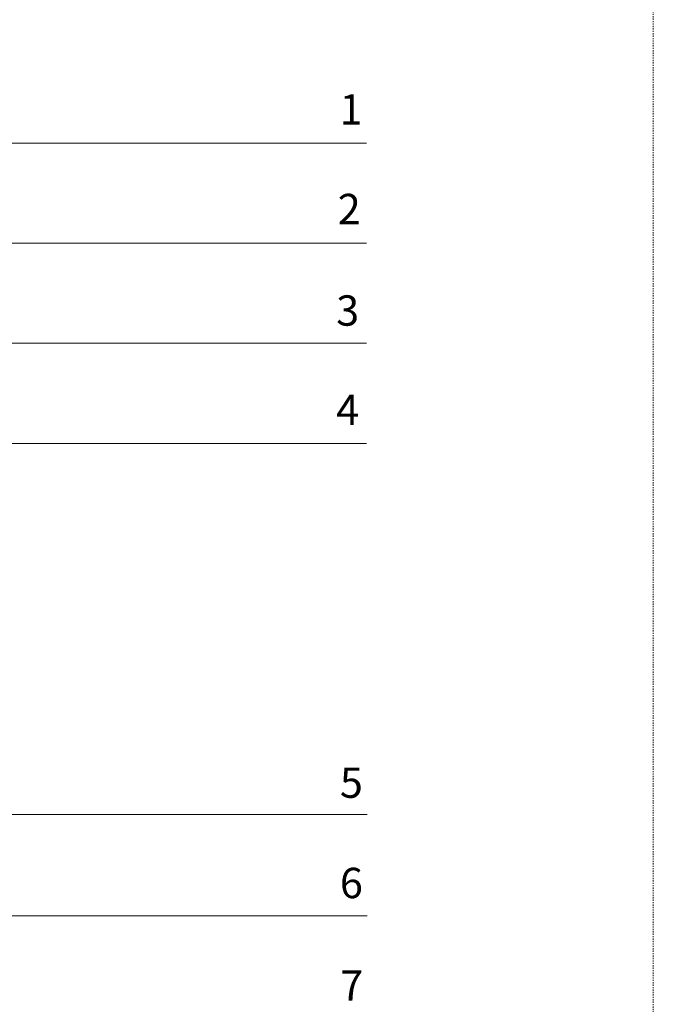
# Model space of a CAD drawing. Units: metres. Extents: x 1111 to 1347, y -270 to 27.
# Drawn here: x 1270 to 1322, y -124 to -42 of the extents above; entities that cross this region are included whole.
import ezdxf

# ---------------------------------------------------------------- set-up
doc = ezdxf.new("R2010")
doc.units = ezdxf.units.M
doc.header["$LTSCALE"] = 0.0125
doc.linetypes.add('Verdeckt', pattern=[9.525, 6.35, -3.175])
doc.layers.add('0_BEM_LIN', color=154, linetype='Continuous', lineweight=9, true_color=0x005aaa)
doc.layers.add('0_HILFE', color=154, linetype='Verdeckt', lineweight=18, true_color=0x005aaa)
doc.styles.add('Arial', font='arial.ttf')

msp = doc.modelspace()

# ---------------------------------------------------------------- linework, layer by layer
at = {"layer": '0_BEM_LIN', "transparency": 33554687}
for p, q in [((1219.029, -52.645), (1298.369, -52.645)), ((1256.667, -52.645), (1298.369, -52.645)), ((1238.208, -60.868), (1298.369, -60.868)), ((1260.539, -69.113), (1298.369, -69.113)), ((1261.998, -77.396), (1298.369, -77.396)), ((1222.171, -107.957), (1298.427, -107.957)), ((1259.441, -116.317), (1298.427, -116.317))]:
    msp.add_line(p, q, dxfattribs=at)
at = {"layer": '0_HILFE'}
msp.add_lwpolyline([(1322.021, 26.827), (1322.021, -270.173), (1110.647, -270.173), (1110.647, 26.827)], close=True, dxfattribs=at)

# ---------------------------------------------------------------- texts
at = {"layer": '0_BEM_LIN', "color": 0, "transparency": 33554687, "char_height": 2.5, "attachment_point": 7, "line_spacing_factor": 0.96736, "style": 'Arial'}
for s, insert in [('1', (1296.16, -51.886)), ('2', (1296.012, -60.096)), ('3', (1295.883, -68.459)), ('4', (1295.883, -76.636)), ('5', (1296.191, -107.365)), ('6', (1296.191, -115.628)), ('7', (1296.224, -124.072))]:
    msp.add_mtext(s, dxfattribs=dict(at, insert=insert))

doc.saveas('drawing.dxf')
